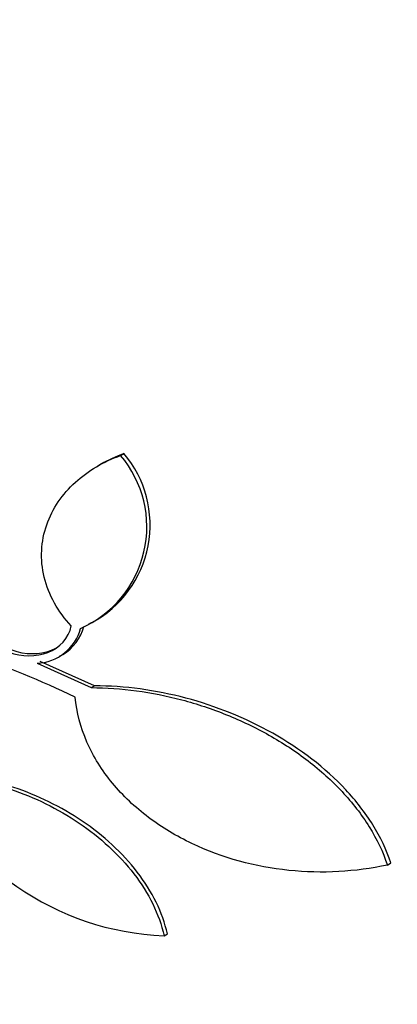
# Model space of a CAD drawing. Units: millimetres. Extents: x 0 to 1408, y 0 to 1210.
# Drawn here: x 538 to 542, y 255 to 265 of the extents above; entities that cross this region are included whole.
import ezdxf
from ezdxf import colors
from ezdxf.entities.mleader import LeaderData, LeaderLine
from ezdxf.math import Vec2, Vec3

# ---------------------------------------------------------------- set-up
doc = ezdxf.new("R2010")
doc.units = ezdxf.units.MM
doc.layers.add('DV7_Défaut', color=7, linetype='Continuous')
doc.layers.add('Défaut', color=7, linetype='Continuous')

# ---------------------------------------------------------------- blocks, each defined once
blk = doc.blocks.new('_DOT')
at = {"color": 0}
blk.add_line((0, 0), (-1, 0), dxfattribs=at)
at = {"color": 0, "const_width": 0.333}
blk.add_lwpolyline([(-0.1665, 0, 1), (0.1665, 0, 1)], format="xyb", close=True, dxfattribs=at)
blk = doc.blocks.new('SE6')
at = {"layer": 'DV7_Défaut', "color": 7, "linetype": 'Continuous'}
for p, q in [((539.4296, 260.5174), (539.4629, 260.5366)), ((539.2383, 260.4332), (539.2027, 260.4126)), ((539.1105, 258.843), (539.1413, 258.8607)), ((538.8223, 258.5241), (538.854, 258.5424)), ((538.5995, 258.4537), (539.1379, 258.2121)), ((539.1702, 258.2307), (538.6313, 258.4721)), ((539.1379, 258.2121), (539.1702, 258.2307)), ((542.0803, 256.4508), (542.1157, 256.4712)), ((539.861, 255.7488), (539.8938, 255.7678))]:
    blk.add_line(p, q, dxfattribs=at)
for centre, radius, start, end in [((538.5917, 259.8073), 1.0983, 293.61692, 40.2775), ((538.6231, 259.8269), 1.0995, 298.20232, 40.2025), ((534.7963, 249.3867), 9.6818, 64.40407, 77.75253), ((538.5782, 258.9228), 0.4695, 272.59559, 344.96735), ((538.6098, 258.9421), 0.4704, 301.43718, 344.91765), ((539.9647, 258.4906), 2.7437, 202.50067, 267.83336)]:
    blk.add_arc(centre, radius, start, end, dxfattribs=at)
for centre, major_axis, start_param, end_param in [((548.407, 269.3895), (13.4168, -23.2385), 0, 3.401435), ((547.9474, 269.1242), (13.2942, -23.0262), 0, 3.446829), ((547.9474, 269.1242), (13.2673, -22.9797), 0, 3.383897), ((547.5232, 268.8792), (13.1729, -22.8162), 0, 3.441293), ((546.8161, 268.471), (12.9528, -22.4349), 0, 3.338707), ((546.8161, 268.471), (12.9253, -22.3872), 0, 3.353458), ((544.3412, 267.0421), (11.988, -20.7639), 0, 3.616357), ((543.9876, 266.838), (11.8227, -20.4775), 0, 3.66077), ((543.9876, 266.838), (-11.7925, 20.4252), 2.64128, 6.283185), ((543.0742, 266.3106), (11, -19.0526), 0, 3.141593), ((543.0742, 266.3106), (11.3275, -19.6198), 0, 3.514416), ((542.3671, 265.9024), (11, -19.0526), 0.007771, 3.142125), ((541.3065, 265.29), (10.25, -17.7535), 0, 3.141593), ((540.7054, 264.943), (10.25, -17.7535), 0, 3.141593), ((538.8316, 263.8611), (9.4531, -16.3733), 0, 3.72161), ((538.8316, 263.8611), (9.45, -16.3679), 0, 3.719227), ((538.8316, 263.8611), (9.25, -16.0215), 0, 3.462818), ((538.0967, 263.4369), (9, -15.5885), 0, 3.141593), ((538.036, 263.4018), (9, -15.5885), 0, 3.519205), ((537.398, 263.0334), (8.75, -15.1554), 0, 3.570296), ((535.1982, 261.7634), (7.625, -13.2069), 0, 3.811956), ((535.2407, 261.7879), (7.625, -13.2069), 0, 3.141593), ((534.8104, 261.5395), (7.375, -12.7739), 0, 4.020529)]:
    blk.add_ellipse(centre, major_axis=major_axis, ratio=0.57735, start_param=start_param, end_param=end_param, dxfattribs=at)
for points, knots in [([(538.9393, 258.8254), (538.8732, 258.8954), (538.8171, 258.9711), (538.7258, 259.1343), (538.6915, 259.221), (538.6278, 259.4839), (538.6385, 259.6667), (538.7515, 259.9912), (538.852, 260.1348), (539.1073, 260.3673), (539.2604, 260.4561), (539.4296, 260.5174)], [0, 0, 0, 0, 0.125, 0.125, 0.25, 0.25, 0.5, 0.5, 0.75, 0.75, 1, 1, 1, 1]), ([(538.3195, 258.5658), (538.4499, 258.5158), (538.5908, 258.5164), (538.8228, 258.6083), (538.9152, 258.7025), (538.9393, 258.8254)], [0, 0, 0, 0, 0.5, 0.5, 1, 1, 1, 1]), ([(538.7961, 258.6086), (538.7778, 258.5979), (538.7585, 258.5886), (538.6219, 258.5346), (538.4816, 258.5341), (538.3511, 258.5841)], [0, 0, 0, 0, 0.14647, 0.14647, 1, 1, 1, 1]), ([(539.1379, 258.2121), (539.4388, 258.2109), (539.7389, 258.1697), (540.1882, 258.0508), (540.3386, 258.0009), (540.6279, 257.8843), (540.7681, 257.8173), (541.0388, 257.6649), (541.1707, 257.5785), (541.4148, 257.3906), (541.5275, 257.2893), (541.7324, 257.0701), (541.8242, 256.9518), (541.9754, 256.7086), (542.0362, 256.5823), (542.0803, 256.4508)], [0, 0, 0, 0, 0.25, 0.25, 0.375, 0.375, 0.5, 0.5, 0.625, 0.625, 0.75, 0.75, 0.875, 0.875, 1, 1, 1, 1]), ([(542.1157, 256.4712), (542.0718, 256.6023), (542.0111, 256.7282), (541.86, 256.9711), (541.7684, 257.089), (541.4625, 257.4165), (541.2122, 257.6061), (540.6708, 257.911), (540.3754, 258.0291), (539.778, 258.1875), (539.4703, 258.2297), (539.1702, 258.2307)], [0, 0, 0, 0, 0.125, 0.125, 0.25, 0.25, 0.5, 0.5, 0.75, 0.75, 1, 1, 1, 1]), ([(542.0803, 256.4508), (541.7612, 256.3818), (541.4349, 256.3634), (540.7668, 256.4324), (540.4451, 256.5175), (539.9849, 256.7364), (539.8407, 256.8226), (539.5742, 257.0234), (539.4511, 257.1394), (539.2448, 257.3897), (539.1585, 257.5272), (539.0321, 257.8174), (538.993, 257.966), (538.979, 258.1183)], [0, 0, 0, 0, 0.25, 0.25, 0.5, 0.5, 0.625, 0.625, 0.75, 0.75, 0.875, 0.875, 1, 1, 1, 1]), ([(537.6183, 257.3326), (537.8555, 257.3262), (538.0963, 257.2822), (538.4557, 257.1631), (538.5724, 257.1154), (538.7996, 257.0039), (538.9113, 256.9394), (539.1221, 256.7965), (539.2207, 256.7187), (539.4034, 256.5502), (539.4885, 256.458), (539.6356, 256.2667), (539.6981, 256.1677), (539.7992, 255.962), (539.8376, 255.8552), (539.861, 255.7488)], [0, 0, 0, 0, 0.25, 0.25, 0.375, 0.375, 0.5, 0.5, 0.625, 0.625, 0.75, 0.75, 0.875, 0.875, 1, 1, 1, 1]), ([(539.8938, 255.7678), (539.8704, 255.8739), (539.833, 255.9781), (539.7325, 256.1833), (539.6685, 256.285), (539.4481, 256.5715), (539.2589, 256.7442), (538.9437, 256.9575), (538.8317, 257.0221), (538.6036, 257.1338), (538.4869, 257.1814), (538.2482, 257.2603), (538.1266, 257.2913), (537.8869, 257.3346), (537.7677, 257.3473), (537.6492, 257.3504)], [0, 0, 0, 0, 0.125, 0.125, 0.25, 0.25, 0.5, 0.5, 0.625, 0.625, 0.75, 0.75, 0.875, 0.875, 1, 1, 1, 1])]:
    blk.add_open_spline(points, degree=3, knots=knots, dxfattribs=at)
blk.add_open_spline([(539.4629, 260.5366), (539.383, 260.5076), (539.3073, 260.473), (539.2362, 260.4323)], degree=3, dxfattribs=at)

msp = doc.modelspace()

# ---------------------------------------------------------------- block references
at = {"layer": 'Défaut'}
msp.add_blockref('SE6', (0, 0), dxfattribs=at)

# ---------------------------------------------------------------- leaders
at = {"layer": 'Défaut', "color": 7, "linetype": 'Continuous'}
ml = msp.add_multileader_mtext('Standard', dxfattribs=at)
ml.set_content('{\\pxsm0.9;\\fSolid Edge ISO|b1||i0||c0|p34;\\W1.;01/02/2018\\P}', color=256)
ml.set_leader_properties()
ml.set_arrow_properties(name='DOT')
ml.build(insert=Vec2(0, 0))
ml.multileader.update_dxf_attribs({"leader_type": 0, "dogleg_length": 0, "arrow_head_size": 12})
ctx = ml.context
ctx.base_point, ctx.char_height, ctx.arrow_head_size, ctx.landing_gap_size = Vec3(1139.3742, 1202.9051), 12, 12, 4.2
notes = []
notes.append((ctx, [(0, (0, 0, 0), (0, 0), (1, 0), 1, [])]))
ctx.mtext.insert = Vec3(1141.3742, 1209.0252)
for ctx, leaders in notes:
    for number, flags, end, landing, length, lines in leaders:
        leader = LeaderData()
        leader.index, (leader.has_last_leader_line, leader.has_dogleg_vector, leader.attachment_direction) = number, flags
        leader.last_leader_point, leader.dogleg_vector, leader.dogleg_length = Vec3(end), Vec3(landing), length
        for number, points, colour, breaks in lines:
            line = LeaderLine()
            line.index, line.vertices, line.color, line.breaks = number, Vec3.list(points), colors.encode_raw_color(colour), breaks
            leader.lines.append(line)
        ctx.leaders.append(leader)

doc.saveas('drawing.dxf')
